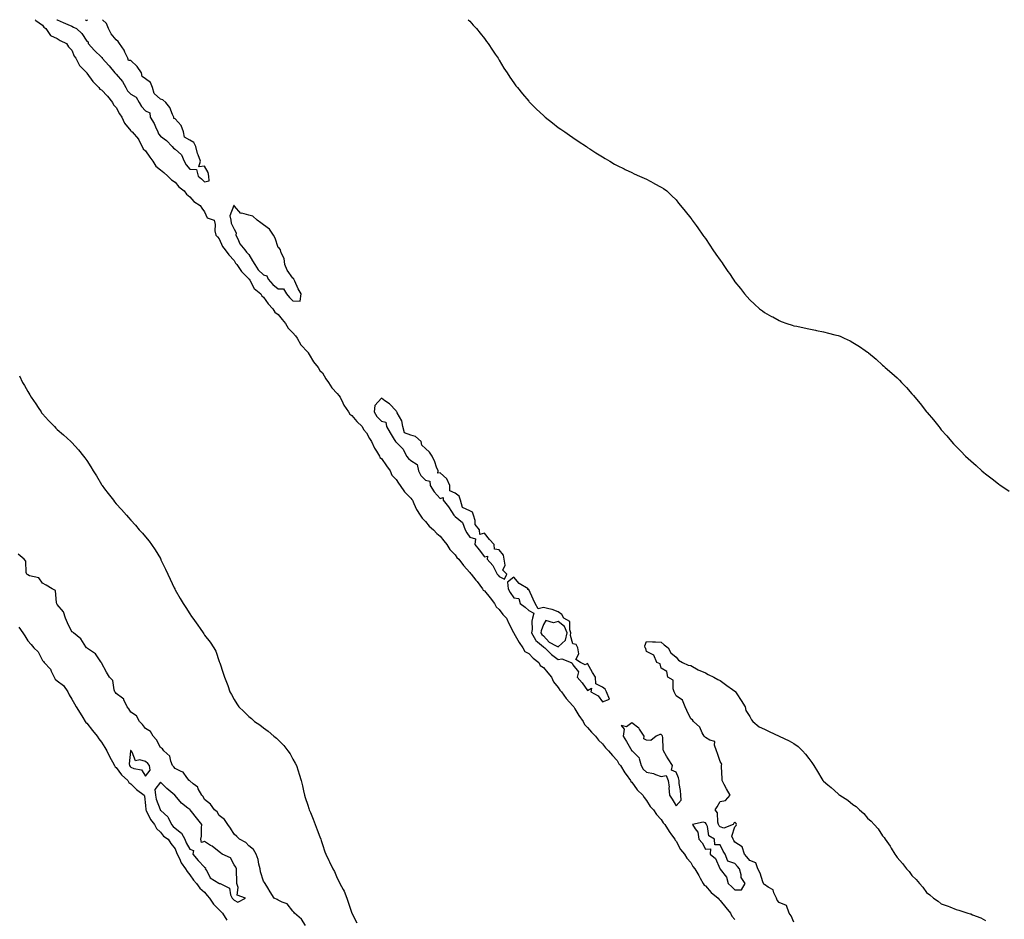
# Model space of a CAD drawing. Units: inches. Extents: x 1037123 to 1039763, y 7255658 to 7258298.
# Drawn here: x 1038473 to 1039141, y 7257688 to 7258298 of the extents above; entities that cross this region are included whole.
import ezdxf

# ---------------------------------------------------------------- set-up
doc = ezdxf.new("R2010")
doc.units = ezdxf.units.IN
doc.header["$MEASUREMENT"] = 0
doc.layers.add('Contour_10377255', color=7, linetype='Continuous', true_color=0x246a64)

msp = doc.modelspace()

# ---------------------------------------------------------------- linework, layer by layer
at = {"layer": 'Contour_10377255'}
for points in [[(1038483.18, 7258298, 3089), (1038483.56, 7258297.42, 3089), (1038488.05, 7258294.35, 3089), (1038489.01, 7258292.89, 3089), (1038490.43, 7258291.92, 3089), (1038493.5, 7258287.38, 3089), (1038498.05, 7258285.15, 3089), (1038500.04, 7258283.92, 3089), (1038504.4, 7258281.92, 3089), (1038505.73, 7258279.61, 3089), (1038508.05, 7258277.27, 3089), (1038509.48, 7258273.34, 3089), (1038510.65, 7258271.92, 3089), (1038513.11, 7258266.98, 3089), (1038518.05, 7258261.95, 3089), (1038518.07, 7258261.92, 3089), (1038518.15, 7258261.82, 3089), (1038522.19, 7258256.06, 3089), (1038526.23, 7258251.92, 3089), (1038526.98, 7258250.85, 3089), (1038528.05, 7258250.34, 3089), (1038532.19, 7258246.05, 3089), (1038535.59, 7258241.92, 3089), (1038536.25, 7258240.13, 3089), (1038538.05, 7258238.32, 3089), (1038540.34, 7258234.21, 3089), (1038541.92, 7258231.92, 3089), (1038543.81, 7258227.69, 3089), (1038548.05, 7258222.59, 3089), (1038548.34, 7258222.22, 3089), (1038548.93, 7258221.92, 3089), (1038553.17, 7258217.04, 3089), (1038553.3, 7258216.67, 3089), (1038555.67, 7258211.92, 3089), (1038556.41, 7258210.29, 3089), (1038558.05, 7258208.99, 3089), (1038560.8, 7258204.67, 3089), (1038562.93, 7258201.92, 3089), (1038564.87, 7258198.73, 3089), (1038568.05, 7258196.22, 3089), (1038570.37, 7258194.24, 3089), (1038573.13, 7258191.92, 3089), (1038575.57, 7258189.44, 3089), (1038578.05, 7258187.69, 3089), (1038580.67, 7258184.54, 3089), (1038584.16, 7258181.92, 3089), (1038585.86, 7258179.72, 3089), (1038588.05, 7258177.8, 3089), (1038590.73, 7258174.6, 3089), (1038594.98, 7258171.92, 3089), (1038596.17, 7258170.05, 3089), (1038598.05, 7258167.67, 3089), (1038599.79, 7258163.65, 3089), (1038604.53, 7258161.92, 3089), (1038605.2, 7258159.07, 3089), (1038605.12, 7258154.84, 3089), (1038605.59, 7258151.92, 3089), (1038606.72, 7258150.6, 3089), (1038608.05, 7258149.24, 3089), (1038610.26, 7258144.14, 3089), (1038612.09, 7258141.92, 3089), (1038614.55, 7258138.42, 3089), (1038618.05, 7258134.71, 3089), (1038618.99, 7258132.86, 3089), (1038619.85, 7258131.92, 3089), (1038623.21, 7258127.07, 3089), (1038628.05, 7258122.26, 3089), (1038628.17, 7258122.04, 3089), (1038628.28, 7258121.92, 3089), (1038628.73, 7258121.24, 3089), (1038631.78, 7258115.65, 3089), (1038636.16, 7258111.92, 3089), (1038636.88, 7258110.74, 3089), (1038638.05, 7258109.78, 3089), (1038641.29, 7258105.16, 3089), (1038644.42, 7258101.92, 3089), (1038645.82, 7258099.68, 3089), (1038648.05, 7258097.93, 3089), (1038650.73, 7258094.59, 3089), (1038652.99, 7258091.92, 3089), (1038654.87, 7258088.74, 3089), (1038658.05, 7258085.63, 3089), (1038659.67, 7258083.54, 3089), (1038660.86, 7258081.92, 3089), (1038663.5, 7258077.38, 3089), (1038668.05, 7258072.45, 3089), (1038668.28, 7258072.15, 3089), (1038668.44, 7258071.92, 3089), (1038669.07, 7258070.91, 3089), (1038671.92, 7258065.8, 3089), (1038675.22, 7258061.92, 3089), (1038676.23, 7258060.09, 3089), (1038678.05, 7258058.34, 3089), (1038680.39, 7258054.25, 3089), (1038682.21, 7258051.92, 3089), (1038684.34, 7258048.21, 3089), (1038688.05, 7258044.47, 3089), (1038689.14, 7258043.01, 3089), (1038690, 7258041.92, 3089), (1038691.9, 7258038.06, 3089), (1038692.56, 7258036.42, 3089), (1038695.82, 7258031.92, 3089), (1038696.6, 7258030.48, 3089), (1038698.05, 7258029.57, 3089), (1038701.45, 7258025.32, 3089), (1038704.91, 7258021.92, 3089), (1038705.98, 7258019.86, 3089), (1038708.05, 7258017.77, 3089), (1038709.94, 7258013.81, 3089), (1038711.27, 7258011.92, 3089), (1038713.42, 7258007.3, 3089), (1038714.79, 7258005.18, 3089), (1038716.72, 7258001.92, 3089), (1038717.09, 7258000.96, 3089), (1038718.05, 7258000.2, 3089), (1038721.45, 7257995.33, 3089), (1038724.05, 7257991.92, 3089), (1038725.18, 7257989.06, 3089), (1038728.05, 7257985.96, 3089), (1038729.73, 7257983.61, 3089), (1038730.84, 7257981.92, 3089), (1038733.77, 7257977.63, 3089), (1038738.05, 7257973.36, 3089), (1038738.66, 7257972.53, 3089), (1038739.12, 7257971.92, 3089), (1038740.14, 7257969.83, 3089), (1038741.8, 7257965.68, 3089), (1038744.28, 7257961.92, 3089), (1038745.84, 7257959.7, 3089), (1038748.05, 7257957.55, 3089), (1038750.43, 7257954.31, 3089), (1038753.32, 7257951.92, 3089), (1038755.59, 7257949.46, 3089), (1038758.05, 7257947.66, 3089), (1038760.55, 7257944.42, 3089), (1038762.58, 7257941.92, 3089), (1038764.61, 7257938.48, 3089), (1038768.05, 7257934.93, 3089), (1038769.26, 7257933.13, 3089), (1038770.51, 7257931.92, 3089), (1038773.75, 7257927.62, 3089), (1038778.05, 7257923, 3089), (1038778.48, 7257922.35, 3089), (1038778.93, 7257921.92, 3089), (1038782.21, 7257917.76, 3089), (1038782.95, 7257916.82, 3089), (1038786.72, 7257911.92, 3089), (1038787.17, 7257911.03, 3089), (1038788.05, 7257910.48, 3089), (1038791.86, 7257905.73, 3089), (1038794.89, 7257901.92, 3089), (1038795.88, 7257899.76, 3089), (1038798.05, 7257897.91, 3089), (1038800.47, 7257894.35, 3089), (1038802.95, 7257891.92, 3089), (1038804.46, 7257888.33, 3089), (1038807.74, 7257882.23, 3089), (1038807.89, 7257881.92, 3089), (1038807.95, 7257881.81, 3089), (1038808.05, 7257881.74, 3089), (1038811.62, 7257875.48, 3089), (1038814.12, 7257871.92, 3089), (1038815.49, 7257869.36, 3089), (1038818.05, 7257868, 3089), (1038821.06, 7257864.92, 3089), (1038824.87, 7257861.92, 3089), (1038825.92, 7257859.8, 3089), (1038828.05, 7257858.41, 3089), (1038830.92, 7257854.8, 3089), (1038833.42, 7257851.92, 3089), (1038834.83, 7257848.71, 3089), (1038838.05, 7257844.88, 3089), (1038839.28, 7257843.15, 3089), (1038840.37, 7257841.92, 3089), (1038843.54, 7257837.4, 3089), (1038848.05, 7257832.58, 3089), (1038848.32, 7257832.2, 3089), (1038848.58, 7257831.92, 3089), (1038849.44, 7257830.52, 3089), (1038852.11, 7257825.98, 3089), (1038855.02, 7257821.92, 3089), (1038856, 7257819.87, 3089), (1038858.05, 7257817.79, 3089), (1038860.73, 7257814.59, 3089), (1038863.36, 7257811.92, 3089), (1038865.3, 7257809.17, 3089), (1038868.05, 7257806.77, 3089), (1038870.08, 7257803.96, 3089), (1038872.31, 7257801.92, 3089), (1038874.92, 7257798.8, 3089), (1038878.05, 7257795.35, 3089), (1038879.18, 7257793.04, 3089), (1038880.24, 7257791.92, 3089), (1038883.19, 7257787.07, 3089), (1038884.14, 7257785.84, 3089), (1038887.03, 7257781.92, 3089), (1038887.35, 7257781.22, 3089), (1038888.05, 7257780.65, 3089), (1038891.66, 7257775.53, 3089), (1038895.39, 7257771.92, 3089), (1038896.39, 7257770.25, 3089), (1038898.05, 7257768.19, 3089), (1038900.37, 7257764.24, 3089), (1038902.66, 7257761.92, 3089), (1038904.87, 7257758.75, 3089), (1038908.05, 7257755.4, 3089), (1038909.26, 7257753.14, 3089), (1038910.47, 7257751.92, 3089), (1038913.36, 7257747.23, 3089), (1038914.96, 7257745.02, 3089), (1038917.13, 7257741.92, 3089), (1038917.41, 7257741.28, 3089), (1038918.05, 7257740.72, 3089), (1038921.04, 7257734.91, 3089), (1038923.87, 7257731.92, 3089), (1038925.32, 7257729.2, 3089), (1038928.05, 7257726.09, 3089), (1038929.53, 7257723.39, 3089), (1038930.88, 7257721.92, 3089), (1038933.4, 7257717.28, 3089), (1038934.44, 7257715.53, 3089), (1038936.51, 7257711.92, 3089), (1038937.05, 7257710.92, 3089), (1038938.05, 7257710.37, 3089), (1038941.92, 7257705.78, 3089), (1038946.72, 7257701.92, 3089), (1038947.21, 7257701.08, 3089), (1038948.05, 7257700.51, 3089), (1038951.72, 7257695.6, 3089), (1038954.92, 7257691.92, 3089), (1038955.94, 7257689.81, 3089), (1038958.05, 7257687.62, 3089)], [(1038497.84, 7258298, 3090), (1038498.05, 7258297.84, 3090), (1038502.13, 7258296.01, 3090), (1038505.18, 7258294.8, 3090), (1038508.05, 7258293.6, 3090), (1038509.14, 7258293.01, 3090), (1038511.21, 7258291.92, 3090), (1038514.67, 7258288.54, 3090), (1038518.05, 7258283.53, 3090), (1038519.01, 7258282.88, 3090), (1038519.16, 7258281.92, 3090), (1038523.32, 7258277.19, 3090), (1038528.05, 7258272.48, 3090), (1038528.56, 7258272.44, 3090), (1038528.66, 7258271.92, 3090), (1038533.09, 7258266.96, 3090), (1038533.36, 7258266.62, 3090), (1038537.13, 7258261.92, 3090), (1038537.54, 7258261.4, 3090), (1038538.05, 7258261.03, 3090), (1038542.29, 7258256.17, 3090), (1038544.67, 7258251.92, 3090), (1038545.86, 7258249.72, 3090), (1038548.05, 7258247.54, 3090), (1038551.66, 7258245.53, 3090), (1038553.67, 7258241.92, 3090), (1038555.34, 7258239.21, 3090), (1038558.05, 7258236.27, 3090), (1038560.9, 7258234.77, 3090), (1038561.19, 7258231.92, 3090), (1038563.75, 7258227.62, 3090), (1038564.73, 7258225.24, 3090), (1038566.29, 7258221.92, 3090), (1038566.74, 7258220.61, 3090), (1038568.05, 7258218.88, 3090), (1038572.21, 7258216.07, 3090), (1038576.06, 7258211.92, 3090), (1038577.01, 7258210.88, 3090), (1038578.05, 7258210.08, 3090), (1038582.5, 7258206.38, 3090), (1038584.12, 7258201.92, 3090), (1038585.67, 7258199.55, 3090), (1038588.05, 7258196.68, 3090), (1038592.5, 7258196.38, 3090), (1038593.67, 7258191.92, 3090), (1038596.08, 7258189.95, 3090), (1038598.05, 7258188.03, 3090), (1038601.23, 7258188.74, 3090), (1038601, 7258191.92, 3090), (1038600.41, 7258194.29, 3090), (1038598.05, 7258198.53, 3090), (1038594.2, 7258198.08, 3090), (1038595.37, 7258201.92, 3090), (1038593.67, 7258206.3, 3090), (1038593.23, 7258207.11, 3090), (1038592.13, 7258211.92, 3090), (1038590.75, 7258214.61, 3090), (1038588.05, 7258216.31, 3090), (1038584.34, 7258218.2, 3090), (1038583.71, 7258221.92, 3090), (1038582.25, 7258226.13, 3090), (1038578.05, 7258230.79, 3090), (1038577.19, 7258231.06, 3090), (1038577.09, 7258231.92, 3090), (1038576.19, 7258233.77, 3090), (1038574.57, 7258238.43, 3090), (1038571.74, 7258241.92, 3090), (1038569.77, 7258243.65, 3090), (1038568.05, 7258244.16, 3090), (1038563.95, 7258247.82, 3090), (1038562.76, 7258251.92, 3090), (1038561.47, 7258255.34, 3090), (1038558.05, 7258257.98, 3090), (1038555.67, 7258259.54, 3090), (1038555.32, 7258261.92, 3090), (1038552.39, 7258266.26, 3090), (1038548.05, 7258270.22, 3090), (1038546.43, 7258270.3, 3090), (1038546.06, 7258271.92, 3090), (1038544.05, 7258275.93, 3090), (1038543.44, 7258277.32, 3090), (1038540.28, 7258281.92, 3090), (1038539.44, 7258283.31, 3090), (1038538.05, 7258284.25, 3090), (1038534.65, 7258288.52, 3090), (1038532.91, 7258291.92, 3090), (1038531.49, 7258295.36, 3090), (1038528.74, 7258298, 3090)], [(1038517.07, 7258298, 3091), (1038518.05, 7258297.49, 3091)], [(1038518.05, 7258297.49, 3091), (1038518.71, 7258298, 3091)], [(1038776.98, 7258298, 3090), (1038778.05, 7258296.97, 3090), (1038780.37, 7258294.24, 3090), (1038782.62, 7258291.92, 3090), (1038785, 7258288.88, 3090), (1038788.05, 7258285.18, 3090), (1038789.4, 7258283.26, 3090), (1038790.47, 7258281.92, 3090), (1038793.44, 7258277.31, 3090), (1038795.39, 7258274.57, 3090), (1038797.25, 7258271.92, 3090), (1038797.54, 7258271.4, 3090), (1038798.05, 7258270.61, 3090), (1038801.21, 7258265.07, 3090), (1038803.36, 7258261.92, 3090), (1038805.2, 7258259.07, 3090), (1038808.05, 7258255.21, 3090), (1038809.36, 7258253.22, 3090), (1038810.37, 7258251.92, 3090), (1038813.75, 7258247.62, 3090), (1038818.05, 7258242.67, 3090), (1038818.4, 7258242.26, 3090), (1038818.73, 7258241.92, 3090), (1038823.4, 7258237.26, 3090), (1038828.05, 7258232.96, 3090), (1038828.6, 7258232.47, 3090), (1038829.26, 7258231.92, 3090), (1038834.09, 7258227.96, 3090), (1038838.05, 7258224.97, 3090), (1038839.83, 7258223.71, 3090), (1038842.48, 7258221.92, 3090), (1038845.73, 7258219.61, 3090), (1038848.05, 7258218.02, 3090), (1038851.68, 7258215.55, 3090), (1038857.25, 7258211.92, 3090), (1038857.74, 7258211.6, 3090), (1038858.05, 7258211.39, 3090), (1038859.63, 7258210.34, 3090), (1038863.71, 7258207.59, 3090), (1038868.05, 7258204.92, 3090), (1038869.89, 7258203.76, 3090), (1038873.05, 7258201.92, 3090), (1038876.16, 7258200.03, 3090), (1038878.05, 7258199.02, 3090), (1038882.84, 7258196.71, 3090), (1038883.62, 7258196.34, 3090), (1038888.05, 7258194.26, 3090), (1038889.61, 7258193.48, 3090), (1038893.23, 7258191.92, 3090), (1038896.51, 7258190.38, 3090), (1038898.05, 7258189.72, 3090), (1038902.87, 7258187.09, 3090), (1038903.09, 7258186.97, 3090), (1038908.05, 7258184.42, 3090), (1038909.53, 7258183.4, 3090), (1038911.8, 7258181.92, 3090), (1038914.87, 7258178.73, 3090), (1038918.05, 7258175.8, 3090), (1038919.73, 7258173.6, 3090), (1038921.16, 7258171.92, 3090), (1038924.2, 7258168.06, 3090), (1038928.05, 7258163.43, 3090), (1038928.66, 7258162.53, 3090), (1038929.07, 7258161.92, 3090), (1038931.62, 7258158.35, 3090), (1038932.8, 7258156.68, 3090), (1038936.21, 7258151.92, 3090), (1038937.01, 7258150.88, 3090), (1038938.05, 7258149.58, 3090), (1038941.08, 7258144.96, 3090), (1038943.05, 7258141.92, 3090), (1038945.14, 7258139.01, 3090), (1038948.05, 7258134.96, 3090), (1038949.26, 7258133.14, 3090), (1038950.04, 7258131.92, 3090), (1038953.28, 7258127.14, 3090), (1038954.22, 7258125.76, 3090), (1038956.82, 7258121.92, 3090), (1038957.33, 7258121.21, 3090), (1038958.05, 7258120.23, 3090), (1038961.72, 7258115.59, 3090), (1038964.61, 7258111.92, 3090), (1038966.21, 7258110.07, 3090), (1038968.05, 7258108.04, 3090), (1038971.23, 7258105.1, 3090), (1038974.79, 7258101.92, 3090), (1038976.62, 7258100.49, 3090), (1038978.05, 7258099.43, 3090), (1038982.87, 7258096.74, 3090), (1038983.66, 7258096.31, 3090), (1038988.05, 7258093.86, 3090), (1038989.46, 7258093.33, 3090), (1038993.34, 7258091.92, 3090), (1038996.9, 7258090.77, 3090), (1038998.05, 7258090.41, 3090), (1039000, 7258089.97, 3090), (1039004.98, 7258088.85, 3090), (1039008.05, 7258088.19, 3090), (1039012.7, 7258087.27, 3090), (1039013.28, 7258087.15, 3090), (1039018.05, 7258086.22, 3090), (1039021.49, 7258085.37, 3090), (1039025.71, 7258084.25, 3090), (1039028.05, 7258083.68, 3090), (1039029.32, 7258083.19, 3090), (1039032.05, 7258081.92, 3090), (1039036.16, 7258080.04, 3090), (1039038.05, 7258079.02, 3090), (1039042.48, 7258076.35, 3090), (1039046.45, 7258073.52, 3090), (1039048.05, 7258072.42, 3090), (1039048.34, 7258072.21, 3090), (1039048.69, 7258071.92, 3090), (1039053.79, 7258067.65, 3090), (1039058.05, 7258063.51, 3090), (1039058.97, 7258062.84, 3090), (1039060.06, 7258061.92, 3090), (1039064.42, 7258058.3, 3090), (1039068.05, 7258054.91, 3090), (1039069.59, 7258053.46, 3090), (1039071.08, 7258051.92, 3090), (1039074.48, 7258048.35, 3090), (1039078.05, 7258044.26, 3090), (1039079.16, 7258043.03, 3090), (1039080.12, 7258041.92, 3090), (1039083.69, 7258037.57, 3090), (1039088.05, 7258032.02, 3090), (1039088.13, 7258031.92, 3090), (1039088.56, 7258031.42, 3090), (1039092.66, 7258026.53, 3090), (1039096.39, 7258021.92, 3090), (1039097.13, 7258021.01, 3090), (1039098.05, 7258019.84, 3090), (1039101.72, 7258015.59, 3090), (1039104.89, 7258011.92, 3090), (1039106.39, 7258010.27, 3090), (1039108.05, 7258008.43, 3090), (1039111.31, 7258005.17, 3090), (1039114.55, 7258001.92, 3090), (1039116.37, 7258000.24, 3090), (1039118.05, 7257998.62, 3090), (1039121.62, 7257995.49, 3090), (1039125.55, 7257991.92, 3090), (1039126.92, 7257990.8, 3090), (1039128.05, 7257989.85, 3090), (1039132.58, 7257986.45, 3090), (1039136.9, 7257983.07, 3090), (1039138.05, 7257982.17, 3090), (1039138.21, 7257982.07, 3090), (1039138.4, 7257981.92, 3090), (1039144.18, 7257978.05, 3090)], [(1038472.44, 7258056.31, 3088), (1038474.5, 7258051.92, 3088), (1038475.84, 7258049.71, 3088), (1038478.05, 7258045.69, 3088), (1038479.55, 7258043.42, 3088), (1038480.37, 7258041.92, 3088), (1038483.44, 7258037.31, 3088), (1038485.08, 7258034.9, 3088), (1038487.07, 7258031.92, 3088), (1038487.48, 7258031.35, 3088), (1038488.05, 7258030.61, 3088), (1038492.19, 7258026.07, 3088), (1038496.16, 7258021.92, 3088), (1038497.07, 7258020.95, 3088), (1038498.05, 7258019.99, 3088), (1038502.39, 7258016.26, 3088), (1038507.21, 7258011.92, 3088), (1038507.62, 7258011.49, 3088), (1038508.05, 7258011.04, 3088), (1038512.39, 7258006.26, 3088), (1038515.92, 7258001.92, 3088), (1038516.82, 7258000.69, 3088), (1038518.05, 7257998.85, 3088), (1038520.8, 7257994.66, 3088), (1038522.52, 7257991.92, 3088), (1038524.63, 7257988.5, 3088), (1038528.05, 7257982.71, 3088), (1038528.38, 7257982.24, 3088), (1038528.62, 7257981.92, 3088), (1038530.22, 7257979.74, 3088), (1038532.6, 7257976.47, 3088), (1038536.25, 7257971.92, 3088), (1038537.01, 7257970.89, 3088), (1038538.05, 7257969.63, 3088), (1038541.76, 7257965.63, 3088), (1038545.04, 7257961.92, 3088), (1038546.47, 7257960.33, 3088), (1038548.05, 7257958.47, 3088), (1038551.16, 7257955.03, 3088), (1038553.77, 7257951.92, 3088), (1038555.86, 7257949.73, 3088), (1038558.05, 7257947.23, 3088), (1038560.35, 7257944.21, 3088), (1038561.94, 7257941.92, 3088), (1038564.44, 7257938.31, 3088), (1038568.05, 7257932.37, 3088), (1038568.21, 7257932.08, 3088), (1038568.28, 7257931.92, 3088), (1038568.48, 7257931.48, 3088), (1038571.43, 7257925.3, 3088), (1038573.01, 7257921.92, 3088), (1038574.61, 7257918.48, 3088), (1038577.52, 7257912.46, 3088), (1038577.78, 7257911.92, 3088), (1038577.85, 7257911.72, 3088), (1038578.05, 7257911.3, 3088), (1038581.43, 7257905.3, 3088), (1038583.46, 7257901.92, 3088), (1038585.28, 7257899.16, 3088), (1038588.05, 7257894.83, 3088), (1038589.26, 7257893.12, 3088), (1038590.1, 7257891.92, 3088), (1038593.42, 7257887.29, 3088), (1038594.96, 7257885, 3088), (1038597.09, 7257881.92, 3088), (1038597.5, 7257881.36, 3088), (1038598.05, 7257880.41, 3088), (1038601.76, 7257875.64, 3088), (1038604.34, 7257871.92, 3088), (1038605.63, 7257869.49, 3088), (1038608.05, 7257862.46, 3088), (1038608.21, 7257862.08, 3088), (1038608.26, 7257861.92, 3088), (1038608.34, 7257861.63, 3088), (1038610.78, 7257854.65, 3088), (1038611.51, 7257851.92, 3088), (1038613.42, 7257847.3, 3088), (1038613.73, 7257846.24, 3088), (1038615.2, 7257841.92, 3088), (1038616.29, 7257840.16, 3088), (1038618.05, 7257836.7, 3088), (1038620.06, 7257833.93, 3088), (1038621.31, 7257831.92, 3088), (1038624.79, 7257828.66, 3088), (1038628.05, 7257825.23, 3088), (1038629.91, 7257823.78, 3088), (1038631.98, 7257821.92, 3088), (1038635.63, 7257819.5, 3088), (1038638.05, 7257817.6, 3088), (1038641.33, 7257815.19, 3088), (1038645.16, 7257811.92, 3088), (1038646.8, 7257810.66, 3088), (1038648.05, 7257809.42, 3088), (1038651.74, 7257805.61, 3088), (1038654.61, 7257801.92, 3088), (1038656.08, 7257799.95, 3088), (1038658.05, 7257796.4, 3088), (1038659.65, 7257793.53, 3088), (1038660.37, 7257791.92, 3088), (1038661.51, 7257788.46, 3088), (1038662.33, 7257786.21, 3088), (1038663.52, 7257781.92, 3088), (1038664.44, 7257778.32, 3088), (1038665.16, 7257774.81, 3088), (1038665.8, 7257771.92, 3088), (1038666.35, 7257770.23, 3088), (1038668.05, 7257764.98, 3088), (1038668.87, 7257762.74, 3088), (1038669.14, 7257761.92, 3088), (1038669.89, 7257760.08, 3088), (1038671.66, 7257755.54, 3088), (1038673.19, 7257751.92, 3088), (1038674.51, 7257748.38, 3088), (1038676.27, 7257743.69, 3088), (1038676.94, 7257741.92, 3088), (1038677.25, 7257741.13, 3088), (1038678.05, 7257738.46, 3088), (1038679.67, 7257733.54, 3088), (1038680.3, 7257731.92, 3088), (1038682.46, 7257727.51, 3088), (1038682.85, 7257726.72, 3088), (1038685.06, 7257721.92, 3088), (1038686.25, 7257720.12, 3088), (1038688.05, 7257715.63, 3088), (1038689.32, 7257713.19, 3088), (1038689.89, 7257711.92, 3088), (1038692.19, 7257707.79, 3088), (1038692.87, 7257706.73, 3088), (1038694.63, 7257701.92, 3088), (1038695.49, 7257699.37, 3088), (1038698.05, 7257691.92, 3088), (1038701.43, 7257685.29, 3088)], [(1038666.45, 7257683.51, 3088), (1038663.93, 7257687.8, 3088), (1038659.14, 7257691.92, 3088), (1038658.73, 7257692.59, 3088), (1038658.05, 7257693.11, 3088), (1038654.22, 7257698.1, 3088), (1038650.8, 7257699.17, 3088), (1038648.05, 7257700.59, 3088), (1038647.33, 7257701.19, 3088), (1038645.37, 7257701.92, 3088), (1038642.48, 7257706.35, 3088), (1038640.96, 7257709.01, 3088), (1038639.24, 7257711.92, 3088), (1038638.75, 7257712.62, 3088), (1038638.05, 7257713.62, 3088), (1038635.94, 7257719.81, 3088), (1038635.8, 7257721.92, 3088), (1038634.92, 7257725.04, 3088), (1038634.46, 7257728.33, 3088), (1038633.01, 7257731.92, 3088), (1038631.16, 7257735.02, 3088), (1038628.05, 7257737.43, 3088), (1038625.96, 7257739.83, 3088), (1038621.66, 7257741.92, 3088), (1038620, 7257743.87, 3088), (1038618.05, 7257745.49, 3088), (1038615.59, 7257749.45, 3088), (1038613.73, 7257751.92, 3088), (1038611.53, 7257755.39, 3088), (1038608.05, 7257758.01, 3088), (1038606.62, 7257760.49, 3088), (1038604.69, 7257761.92, 3088), (1038601.98, 7257765.84, 3088), (1038598.05, 7257768.98, 3088), (1038597.07, 7257770.95, 3088), (1038596.17, 7257771.92, 3088), (1038593.79, 7257776.18, 3088), (1038593.38, 7257777.24, 3088), (1038590.3, 7257779.67, 3088), (1038588.05, 7257781.6, 3088), (1038587.89, 7257781.77, 3088), (1038587.7, 7257781.92, 3088), (1038586.06, 7257783.9, 3088), (1038583.54, 7257787.4, 3088), (1038582.07, 7257787.89, 3088), (1038578.05, 7257790.06, 3088), (1038577.19, 7257791.07, 3088), (1038576.35, 7257791.92, 3088), (1038575.08, 7257794.9, 3088), (1038574.5, 7257798.37, 3088), (1038570.3, 7257801.92, 3088), (1038569.5, 7257803.36, 3088), (1038568.05, 7257804.25, 3088), (1038565.53, 7257809.39, 3088), (1038563.21, 7257811.92, 3088), (1038561.25, 7257815.12, 3088), (1038558.05, 7257817.03, 3088), (1038555.9, 7257819.77, 3088), (1038553.99, 7257821.92, 3088), (1038551.82, 7257825.69, 3088), (1038548.05, 7257828.24, 3088), (1038546.6, 7257830.47, 3088), (1038545.57, 7257831.92, 3088), (1038543.3, 7257836.66, 3088), (1038543.25, 7257837.11, 3088), (1038542.39, 7257837.58, 3088), (1038538.05, 7257840.86, 3088), (1038537.66, 7257841.53, 3088), (1038537.23, 7257841.92, 3088), (1038536.68, 7257843.29, 3088), (1038535.78, 7257849.64, 3088), (1038533.48, 7257851.92, 3088), (1038531.55, 7257855.43, 3088), (1038528.05, 7257861.7, 3088), (1038527.99, 7257861.86, 3088), (1038527.95, 7257861.92, 3088), (1038527.66, 7257862.3, 3088), (1038523.95, 7257867.82, 3088), (1038518.64, 7257871.33, 3088), (1038518.05, 7257871.77, 3088), (1038517.97, 7257871.84, 3088), (1038517.89, 7257871.92, 3088), (1038517.5, 7257872.47, 3088), (1038514.14, 7257878.01, 3088), (1038509.03, 7257881.92, 3088), (1038508.58, 7257882.45, 3088), (1038508.05, 7257882.65, 3088), (1038504.94, 7257888.81, 3088), (1038503.77, 7257891.92, 3088), (1038502.37, 7257896.24, 3088), (1038498.05, 7257901.29, 3088), (1038497.82, 7257901.69, 3088), (1038497.74, 7257901.92, 3088), (1038497.48, 7257902.48, 3088), (1038496.8, 7257910.68, 3088), (1038494.51, 7257911.92, 3088), (1038490.49, 7257914.35, 3088), (1038488.05, 7257915.81, 3088), (1038485.51, 7257919.37, 3088), (1038479.3, 7257920.68, 3088), (1038478.05, 7257921.27, 3088), (1038477.62, 7257921.5, 3088), (1038477.37, 7257921.92, 3088), (1038477.01, 7257922.96, 3088), (1038476.84, 7257930.71, 3088), (1038475.63, 7257931.92, 3088), (1038471.55, 7257935.42, 3088)], [(1038471.92, 7257885.8, 3088), (1038474.73, 7257881.92, 3088), (1038476.02, 7257879.9, 3088), (1038478.05, 7257876.62, 3088), (1038480.32, 7257874.2, 3088), (1038482.23, 7257871.92, 3088), (1038485.2, 7257869.08, 3088), (1038488.05, 7257863.34, 3088), (1038488.75, 7257862.62, 3088), (1038489.14, 7257861.92, 3088), (1038493.52, 7257857.39, 3088), (1038493.95, 7257856.01, 3088), (1038495.96, 7257851.92, 3088), (1038496.72, 7257850.6, 3088), (1038498.05, 7257849.48, 3088), (1038502.35, 7257846.22, 3088), (1038505.14, 7257841.92, 3088), (1038506.12, 7257840, 3088), (1038508.05, 7257836.97, 3088), (1038509.89, 7257833.76, 3088), (1038510.94, 7257831.92, 3088), (1038513.6, 7257827.48, 3088), (1038515.39, 7257824.58, 3088), (1038517.01, 7257821.92, 3088), (1038517.41, 7257821.28, 3088), (1038518.05, 7257820.68, 3088), (1038521.92, 7257815.8, 3088), (1038525.26, 7257811.92, 3088), (1038526.27, 7257810.13, 3088), (1038528.05, 7257807.8, 3088), (1038530.28, 7257804.15, 3088), (1038531.62, 7257801.92, 3088), (1038533.81, 7257797.68, 3088), (1038535.57, 7257794.41, 3088), (1038536.88, 7257791.92, 3088), (1038537.29, 7257791.15, 3088), (1038538.05, 7257790.57, 3088), (1038541.74, 7257785.6, 3088), (1038545.9, 7257781.92, 3088), (1038546.72, 7257780.58, 3088), (1038548.05, 7257779.6, 3088), (1038551.84, 7257775.72, 3088), (1038557.17, 7257771.92, 3088), (1038557.29, 7257771.16, 3088), (1038558.05, 7257764.93, 3088), (1038558.21, 7257762.08, 3088), (1038558.25, 7257761.92, 3088), (1038558.48, 7257761.49, 3088), (1038561.43, 7257755.3, 3088), (1038563.99, 7257751.92, 3088), (1038565.43, 7257749.3, 3088), (1038568.05, 7257746.81, 3088), (1038570.24, 7257744.11, 3088), (1038573.36, 7257741.92, 3088), (1038575.18, 7257739.05, 3088), (1038578.05, 7257735.46, 3088), (1038579.05, 7257732.91, 3088), (1038579.55, 7257731.92, 3088), (1038581.04, 7257728.94, 3088), (1038582.19, 7257726.07, 3088), (1038585.2, 7257721.92, 3088), (1038586.14, 7257720, 3088), (1038588.05, 7257717.79, 3088), (1038590.45, 7257714.32, 3088), (1038592.62, 7257711.92, 3088), (1038594.92, 7257708.8, 3088), (1038598.05, 7257705.96, 3088), (1038599.85, 7257703.73, 3088), (1038601.43, 7257701.92, 3088), (1038604.09, 7257697.95, 3088), (1038608.05, 7257694.19, 3088), (1038609.1, 7257692.97, 3088), (1038610.18, 7257691.92, 3088), (1038613.25, 7257687.13, 3088)], [(1038998.05, 7257685.8, 3089), (1038996.17, 7257690.05, 3089), (1038994.81, 7257691.92, 3089), (1038993.03, 7257696.91, 3089), (1038988.05, 7257699.02, 3089), (1038986.78, 7257700.65, 3089), (1038986.23, 7257701.92, 3089), (1038984.32, 7257705.65, 3089), (1038983.85, 7257707.72, 3089), (1038980.55, 7257709.42, 3089), (1038978.05, 7257711.22, 3089), (1038977.6, 7257711.47, 3089), (1038977.33, 7257711.92, 3089), (1038976.86, 7257713.11, 3089), (1038975.02, 7257718.88, 3089), (1038973.44, 7257721.92, 3089), (1038972.15, 7257726.01, 3089), (1038968.05, 7257727.63, 3089), (1038966.16, 7257730.02, 3089), (1038964.59, 7257731.92, 3089), (1038962.85, 7257736.73, 3089), (1038958.05, 7257740.08, 3089), (1038957.23, 7257741.09, 3089), (1038956.8, 7257741.92, 3089), (1038955.82, 7257744.15, 3089), (1038958.05, 7257750.46, 3089), (1038958.77, 7257751.19, 3089), (1038959.14, 7257751.92, 3089), (1038958.79, 7257752.67, 3089), (1038958.05, 7257753.51, 3089), (1038957.19, 7257752.79, 3089), (1038956.76, 7257751.92, 3089), (1038950.47, 7257749.51, 3089), (1038948.05, 7257750.49, 3089), (1038947.25, 7257751.12, 3089), (1038946.88, 7257751.92, 3089), (1038946.31, 7257753.66, 3089), (1038946.12, 7257759.99, 3089), (1038944.51, 7257761.92, 3089), (1038945.92, 7257764.05, 3089), (1038948.05, 7257767.51, 3089), (1038951.62, 7257768.35, 3089), (1038954.69, 7257771.92, 3089), (1038952.39, 7257776.27, 3089), (1038950.78, 7257779.19, 3089), (1038949.28, 7257781.92, 3089), (1038949.3, 7257783.16, 3089), (1038948.99, 7257790.99, 3089), (1038948.99, 7257791.92, 3089), (1038949.07, 7257792.94, 3089), (1038948.05, 7257794.62, 3089), (1038946.21, 7257800.07, 3089), (1038945.59, 7257801.92, 3089), (1038944.07, 7257805.91, 3089), (1038944.34, 7257808.21, 3089), (1038940.88, 7257809.08, 3089), (1038938.05, 7257810.94, 3089), (1038937.52, 7257811.39, 3089), (1038937.03, 7257811.92, 3089), (1038935.71, 7257814.27, 3089), (1038934.09, 7257817.95, 3089), (1038929.79, 7257821.92, 3089), (1038929.12, 7257822.99, 3089), (1038928.05, 7257823.63, 3089), (1038925.47, 7257829.35, 3089), (1038924.28, 7257831.92, 3089), (1038922.35, 7257836.22, 3089), (1038918.05, 7257839.32, 3089), (1038917.13, 7257841.01, 3089), (1038916.8, 7257841.92, 3089), (1038916, 7257843.97, 3089), (1038916.04, 7257849.91, 3089), (1038912.48, 7257851.92, 3089), (1038911.9, 7257855.76, 3089), (1038908.05, 7257857.95, 3089), (1038907.19, 7257861.07, 3089), (1038904.96, 7257861.92, 3089), (1038902.97, 7257866.84, 3089), (1038898.05, 7257869.42, 3089), (1038897.56, 7257871.43, 3089), (1038897.11, 7257871.92, 3089), (1038896.86, 7257873.1, 3089), (1038898.05, 7257876.2, 3089), (1038902.13, 7257876, 3089), (1038904.16, 7257875.81, 3089), (1038908.05, 7257875.57, 3089), (1038910.02, 7257873.89, 3089), (1038912.58, 7257871.92, 3089), (1038914.57, 7257868.45, 3089), (1038918.05, 7257865.44, 3089), (1038919.61, 7257863.47, 3089), (1038922.31, 7257861.92, 3089), (1038926.23, 7257860.09, 3089), (1038928.05, 7257859.75, 3089), (1038933.05, 7257856.92, 3089), (1038938.05, 7257854.85, 3089), (1038939.89, 7257853.76, 3089), (1038943.67, 7257851.92, 3089), (1038946.47, 7257850.35, 3089), (1038948.05, 7257849.72, 3089), (1038952.5, 7257846.37, 3089), (1038956.43, 7257843.54, 3089), (1038958.05, 7257842.37, 3089), (1038958.28, 7257842.15, 3089), (1038958.5, 7257841.92, 3089), (1038959.28, 7257840.69, 3089), (1038962.13, 7257836, 3089), (1038964.91, 7257831.92, 3089), (1038965.51, 7257829.37, 3089), (1038968.05, 7257825.2, 3089), (1038969.18, 7257823.05, 3089), (1038970.2, 7257821.92, 3089), (1038974.36, 7257818.23, 3089), (1038978.05, 7257816.61, 3089), (1038981.14, 7257815.01, 3089), (1038987.99, 7257811.98, 3089), (1038988.11, 7257811.92, 3089), (1038994.87, 7257808.74, 3089), (1038998.05, 7257806.84, 3089), (1039000.92, 7257804.8, 3089), (1039003.81, 7257801.92, 3089), (1039005.86, 7257799.73, 3089), (1039008.05, 7257796.66, 3089), (1039010.18, 7257794.04, 3089), (1039011.45, 7257791.92, 3089), (1039014.09, 7257787.96, 3089), (1039016.9, 7257783.06, 3089), (1039017.58, 7257781.92, 3089), (1039017.8, 7257781.66, 3089), (1039018.05, 7257781.35, 3089), (1039021.14, 7257778.84, 3089), (1039023.25, 7257777.13, 3089), (1039028.05, 7257772.77, 3089), (1039028.56, 7257772.42, 3089), (1039029.1, 7257771.92, 3089), (1039034.57, 7257768.43, 3089), (1039038.05, 7257765.5, 3089), (1039040.24, 7257764.12, 3089), (1039042.58, 7257761.92, 3089), (1039045.57, 7257759.43, 3089), (1039048.05, 7257756.23, 3089), (1039050.39, 7257754.27, 3089), (1039052.41, 7257751.92, 3089), (1039055.12, 7257748.98, 3089), (1039058.05, 7257744.36, 3089), (1039059.22, 7257743.09, 3089), (1039060.02, 7257741.92, 3089), (1039063.3, 7257737.18, 3089), (1039064.03, 7257735.94, 3089), (1039066.47, 7257731.92, 3089), (1039067.15, 7257731.02, 3089), (1039068.05, 7257729.61, 3089), (1039071.7, 7257725.58, 3089), (1039074.4, 7257721.92, 3089), (1039076.19, 7257720.07, 3089), (1039078.05, 7257717.43, 3089), (1039080.9, 7257714.76, 3089), (1039083.17, 7257711.92, 3089), (1039085.57, 7257709.44, 3089), (1039088.05, 7257705.87, 3089), (1039090.3, 7257704.17, 3089), (1039092.87, 7257701.92, 3089), (1039096, 7257699.88, 3089), (1039098.05, 7257698.25, 3089), (1039102.68, 7257696.55, 3089), (1039103.97, 7257696.01, 3089), (1039108.05, 7257694.38, 3089), (1039110.02, 7257693.9, 3089), (1039116.06, 7257691.92, 3089), (1039117.6, 7257691.47, 3089), (1039118.05, 7257691.26, 3089), (1039119.24, 7257690.74, 3089), (1039124.79, 7257688.67, 3089), (1039128.05, 7257686.82, 3089)]]:
    msp.add_polyline3d(points, dxfattribs=at)
for points in [[(1038658.05, 7258107.37, 3090), (1038662.85, 7258107.13, 3090), (1038663.67, 7258111.92, 3090), (1038661.49, 7258115.37, 3090), (1038659.34, 7258120.63, 3090), (1038658.71, 7258121.92, 3090), (1038658.54, 7258122.4, 3090), (1038658.05, 7258122.73, 3090), (1038654.16, 7258128.04, 3090), (1038652.48, 7258131.92, 3090), (1038652.11, 7258135.99, 3090), (1038650.02, 7258139.94, 3090), (1038649.59, 7258141.92, 3090), (1038648.81, 7258142.68, 3090), (1038648.05, 7258143.45, 3090), (1038646.02, 7258149.88, 3090), (1038644.79, 7258151.92, 3090), (1038642.01, 7258155.89, 3090), (1038638.05, 7258158.81, 3090), (1038636.23, 7258160.1, 3090), (1038633.85, 7258161.92, 3090), (1038630.84, 7258164.72, 3090), (1038628.05, 7258165.39, 3090), (1038623.3, 7258166.66, 3090), (1038622.66, 7258166.53, 3090), (1038618.44, 7258171.53, 3090), (1038618.07, 7258171.92, 3090), (1038618.07, 7258171.94, 3090), (1038618.05, 7258171.95, 3090), (1038617.99, 7258171.99, 3090), (1038617.85, 7258171.92, 3090), (1038617.99, 7258171.87, 3090), (1038615.1, 7258164.86, 3090), (1038615.78, 7258161.92, 3090), (1038616.16, 7258160.02, 3090), (1038618.05, 7258155.95, 3090), (1038619.5, 7258153.36, 3090), (1038619.26, 7258151.92, 3090), (1038620.67, 7258149.3, 3090), (1038622.09, 7258145.97, 3090), (1038625.49, 7258141.92, 3090), (1038626.45, 7258140.32, 3090), (1038628.05, 7258138.62, 3090), (1038630.57, 7258134.44, 3090), (1038632.13, 7258131.92, 3090), (1038634.42, 7258128.3, 3090), (1038638.05, 7258124.79, 3090), (1038640.28, 7258124.15, 3090), (1038641.21, 7258121.92, 3090), (1038644.42, 7258118.29, 3090), (1038648.05, 7258115.5, 3090), (1038651.55, 7258115.43, 3090), (1038653.64, 7258111.92, 3090), (1038655.71, 7258109.58, 3090)], [(1038798.05, 7257920.21, 3090), (1038801.62, 7257918.35, 3090), (1038803.28, 7257921.92, 3090), (1038800.59, 7257924.46, 3090), (1038802.05, 7257927.93, 3090), (1038801.35, 7257931.92, 3090), (1038800.86, 7257934.73, 3090), (1038798.05, 7257938.39, 3090), (1038794.87, 7257938.74, 3090), (1038794.53, 7257941.92, 3090), (1038791.43, 7257945.31, 3090), (1038788.05, 7257949.7, 3090), (1038784.96, 7257948.84, 3090), (1038784.59, 7257951.92, 3090), (1038781.74, 7257955.61, 3090), (1038781.72, 7257958.26, 3090), (1038780.59, 7257961.92, 3090), (1038779.89, 7257963.77, 3090), (1038778.05, 7257964.85, 3090), (1038773.19, 7257967.06, 3090), (1038771.84, 7257971.92, 3090), (1038770.94, 7257974.8, 3090), (1038768.05, 7257976.82, 3090), (1038764.46, 7257978.33, 3090), (1038764.53, 7257981.92, 3090), (1038762.58, 7257986.44, 3090), (1038758.05, 7257990.66, 3090), (1038756.45, 7257990.32, 3090), (1038756.53, 7257991.92, 3090), (1038755.51, 7257994.45, 3090), (1038754.22, 7257998.1, 3090), (1038752.44, 7258001.92, 3090), (1038750.69, 7258004.56, 3090), (1038748.05, 7258007.16, 3090), (1038745.43, 7258009.3, 3090), (1038745.04, 7258011.92, 3090), (1038741.29, 7258015.16, 3090), (1038738.05, 7258016.12, 3090), (1038733.75, 7258017.63, 3090), (1038732.72, 7258021.92, 3090), (1038732, 7258025.86, 3090), (1038728.73, 7258031.23, 3090), (1038728.48, 7258031.92, 3090), (1038728.34, 7258032.21, 3090), (1038728.05, 7258032.55, 3090), (1038723.58, 7258037.44, 3090), (1038720.49, 7258039.48, 3090), (1038718.05, 7258041.24, 3090), (1038713.62, 7258036.35, 3090), (1038713.17, 7258031.92, 3090), (1038714.96, 7258028.84, 3090), (1038718.05, 7258025.51, 3090), (1038721.02, 7258024.89, 3090), (1038721.55, 7258021.92, 3090), (1038723.91, 7258017.79, 3090), (1038726.76, 7258013.22, 3090), (1038727.54, 7258011.92, 3090), (1038727.74, 7258011.6, 3090), (1038728.05, 7258011.28, 3090), (1038732.76, 7258006.62, 3090), (1038735.18, 7258001.92, 3090), (1038736.35, 7258000.22, 3090), (1038738.05, 7257998.87, 3090), (1038742.25, 7257996.13, 3090), (1038743.28, 7257991.92, 3090), (1038744.89, 7257988.75, 3090), (1038748.05, 7257985.48, 3090), (1038751.02, 7257984.89, 3090), (1038751.14, 7257981.92, 3090), (1038753.79, 7257977.67, 3090), (1038758.05, 7257973.11, 3090), (1038760, 7257973.87, 3090), (1038760.1, 7257971.92, 3090), (1038763.71, 7257967.58, 3090), (1038765.59, 7257964.38, 3090), (1038767.15, 7257961.92, 3090), (1038767.6, 7257961.46, 3090), (1038768.05, 7257961.02, 3090), (1038773.03, 7257956.9, 3090), (1038774.89, 7257951.92, 3090), (1038776.08, 7257949.94, 3090), (1038778.05, 7257946.94, 3090), (1038781.82, 7257945.69, 3090), (1038781.57, 7257941.92, 3090), (1038784.51, 7257938.39, 3090), (1038788.05, 7257933.64, 3090), (1038790.04, 7257933.92, 3090), (1038789.77, 7257931.92, 3090), (1038793.75, 7257927.62, 3090), (1038794.98, 7257924.98, 3090), (1038796.74, 7257921.92, 3090), (1038797.23, 7257921.1, 3090)], [(1038868.05, 7257835.09, 3090), (1038872.91, 7257837.05, 3090), (1038870.73, 7257841.92, 3090), (1038869.85, 7257843.72, 3090), (1038868.05, 7257845.14, 3090), (1038863.6, 7257847.47, 3090), (1038863.38, 7257851.92, 3090), (1038861.29, 7257855.17, 3090), (1038858.05, 7257861.22, 3090), (1038856.35, 7257860.22, 3090), (1038853.23, 7257861.92, 3090), (1038850.04, 7257863.91, 3090), (1038852.11, 7257867.87, 3090), (1038851.45, 7257871.92, 3090), (1038850.18, 7257874.04, 3090), (1038848.05, 7257874.66, 3090), (1038846.33, 7257880.19, 3090), (1038846.72, 7257881.92, 3090), (1038845.86, 7257884.11, 3090), (1038845.94, 7257889.81, 3090), (1038841.92, 7257891.92, 3090), (1038840.61, 7257894.49, 3090), (1038838.05, 7257896.19, 3090), (1038834.05, 7257897.91, 3090), (1038831.76, 7257898.2, 3090), (1038828.05, 7257899.24, 3090), (1038824.5, 7257898.38, 3090), (1038822.54, 7257901.92, 3090), (1038821.06, 7257904.92, 3090), (1038818.05, 7257911.44, 3090), (1038817.44, 7257911.3, 3090), (1038817.66, 7257911.92, 3090), (1038811.62, 7257915.49, 3090), (1038808.05, 7257919.68, 3090), (1038803.62, 7257916.36, 3090), (1038804.1, 7257911.92, 3090), (1038805.55, 7257909.41, 3090), (1038808.05, 7257905.68, 3090), (1038811.43, 7257905.3, 3090), (1038812.35, 7257901.92, 3090), (1038815.57, 7257899.44, 3090), (1038818.05, 7257897.2, 3090), (1038821.51, 7257895.38, 3090), (1038820.55, 7257891.92, 3090), (1038820.12, 7257889.84, 3090), (1038820.34, 7257884.21, 3090), (1038820.02, 7257881.92, 3090), (1038822.7, 7257877.28, 3090), (1038822.89, 7257876.76, 3090), (1038824.05, 7257875.92, 3090), (1038828.05, 7257872.62, 3090), (1038828.38, 7257872.26, 3090), (1038829.05, 7257871.92, 3090), (1038833.4, 7257867.27, 3090), (1038838.05, 7257863.89, 3090), (1038840.51, 7257864.39, 3090), (1038846.84, 7257861.92, 3090), (1038847.54, 7257861.42, 3090), (1038848.05, 7257860.28, 3090), (1038851.74, 7257855.6, 3090), (1038850.98, 7257851.92, 3090), (1038854.24, 7257848.1, 3090), (1038858.05, 7257842.91, 3090), (1038860.57, 7257844.44, 3090), (1038860.12, 7257841.92, 3090), (1038865.28, 7257839.16, 3090)], [(1038838.05, 7257872.41, 3091), (1038842.99, 7257876.99, 3091), (1038844.1, 7257881.92, 3091), (1038842.41, 7257886.28, 3091), (1038838.05, 7257889.61, 3091), (1038834.94, 7257888.8, 3091), (1038829.67, 7257890.3, 3091), (1038828.05, 7257887.74, 3091), (1038826.49, 7257883.48, 3091), (1038826.27, 7257881.92, 3091), (1038826.92, 7257880.8, 3091), (1038828.05, 7257879.87, 3091), (1038831.86, 7257875.73, 3091), (1038836.76, 7257873.21, 3091)], [(1038918.05, 7257764.73, 3090), (1038921.49, 7257768.48, 3090), (1038921.25, 7257771.92, 3090), (1038921.1, 7257774.98, 3090), (1038920.22, 7257779.74, 3090), (1038920.1, 7257781.92, 3090), (1038919.69, 7257783.56, 3090), (1038918.05, 7257787.59, 3090), (1038914.87, 7257788.74, 3090), (1038915.63, 7257791.92, 3090), (1038912.68, 7257796.56, 3090), (1038911.66, 7257798.31, 3090), (1038909.51, 7257801.92, 3090), (1038909.32, 7257803.19, 3090), (1038909.05, 7257810.93, 3090), (1038908.91, 7257811.92, 3090), (1038908.6, 7257812.46, 3090), (1038908.05, 7257813.06, 3090), (1038907, 7257812.97, 3090), (1038904.57, 7257811.92, 3090), (1038900.94, 7257809.03, 3090), (1038898.05, 7257809.19, 3090), (1038896.17, 7257810.04, 3090), (1038896.39, 7257811.92, 3090), (1038893.25, 7257816.72, 3090), (1038893.11, 7257816.98, 3090), (1038892.68, 7257817.3, 3090), (1038888.05, 7257821.01, 3090), (1038884.44, 7257818.31, 3090), (1038880.75, 7257819.22, 3090), (1038882.8, 7257816.66, 3090), (1038882.17, 7257811.92, 3090), (1038884.34, 7257808.2, 3090), (1038888.05, 7257801.99, 3090), (1038888.15, 7257802.03, 3090), (1038888.19, 7257801.92, 3090), (1038893.13, 7257797, 3090), (1038893.11, 7257796.86, 3090), (1038894.42, 7257791.92, 3090), (1038895.75, 7257789.62, 3090), (1038898.05, 7257787.44, 3090), (1038902.7, 7257786.57, 3090), (1038904.1, 7257785.86, 3090), (1038908.05, 7257784.59, 3090), (1038911.37, 7257785.24, 3090), (1038912.68, 7257781.92, 3090), (1038913.36, 7257777.24, 3090), (1038913.21, 7257776.75, 3090), (1038913.5, 7257771.92, 3090), (1038915.34, 7257769.2, 3090)], [(1038558.05, 7257784.7, 3089), (1038561.04, 7257788.92, 3089), (1038560.59, 7257791.92, 3089), (1038559.55, 7257793.42, 3089), (1038558.05, 7257794.67, 3089), (1038554.12, 7257795.86, 3089), (1038551.27, 7257795.13, 3089), (1038548.87, 7257801.1, 3089), (1038548.25, 7257801.92, 3089), (1038548.17, 7257802.04, 3089), (1038548.05, 7257802.13, 3089), (1038547.85, 7257802.12, 3089), (1038547.85, 7257801.92, 3089), (1038547.89, 7257801.76, 3089), (1038546.9, 7257793.07, 3089), (1038547.07, 7257791.92, 3089), (1038547.5, 7257791.37, 3089), (1038548.05, 7257790.88, 3089), (1038549.98, 7257790, 3089), (1038555.24, 7257789.11, 3089)], [(1038618.05, 7257700.59, 3089), (1038620.71, 7257699.26, 3089), (1038625.84, 7257701.92, 3089), (1038620.08, 7257703.96, 3089), (1038620.86, 7257709.12, 3089), (1038619.87, 7257711.92, 3089), (1038619.91, 7257713.79, 3089), (1038619.73, 7257720.24, 3089), (1038619.77, 7257721.92, 3089), (1038619.22, 7257723.09, 3089), (1038618.05, 7257724.53, 3089), (1038615.59, 7257729.46, 3089), (1038610.04, 7257731.92, 3089), (1038608.93, 7257732.79, 3089), (1038608.05, 7257733.34, 3089), (1038603.3, 7257737.17, 3089), (1038602.15, 7257737.82, 3089), (1038598.05, 7257740.34, 3089), (1038595.98, 7257739.86, 3089), (1038595.41, 7257741.92, 3089), (1038595.94, 7257744.03, 3089), (1038595.86, 7257749.72, 3089), (1038596.21, 7257751.92, 3089), (1038592.62, 7257756.48, 3089), (1038589.09, 7257760.88, 3089), (1038588.26, 7257761.92, 3089), (1038588.19, 7257762.05, 3089), (1038588.05, 7257762.18, 3089), (1038586.8, 7257763.16, 3089), (1038582.48, 7257766.36, 3089), (1038578.05, 7257771.7, 3089), (1038577.85, 7257771.72, 3089), (1038577.87, 7257771.92, 3089), (1038572.52, 7257776.39, 3089), (1038568.05, 7257780.65, 3089), (1038564.26, 7257775.72, 3089), (1038564.67, 7257771.92, 3089), (1038565.2, 7257769.08, 3089), (1038567.82, 7257762.15, 3089), (1038567.87, 7257761.92, 3089), (1038567.93, 7257761.8, 3089), (1038568.05, 7257761.67, 3089), (1038570.88, 7257759.1, 3089), (1038573.23, 7257757.1, 3089), (1038573.34, 7257756.64, 3089), (1038575.57, 7257751.92, 3089), (1038576.7, 7257750.57, 3089), (1038578.05, 7257749.56, 3089), (1038582.29, 7257746.17, 3089), (1038584.63, 7257741.92, 3089), (1038585.67, 7257739.55, 3089), (1038588.05, 7257735.28, 3089), (1038590.53, 7257734.41, 3089), (1038590.14, 7257731.92, 3089), (1038593.62, 7257727.48, 3089), (1038598.05, 7257723.02, 3089), (1038598.69, 7257722.57, 3089), (1038598.56, 7257721.92, 3089), (1038599.5, 7257720.48, 3089), (1038601.82, 7257715.68, 3089), (1038607.84, 7257712.13, 3089), (1038608.05, 7257711.98, 3089), (1038608.15, 7257712.02, 3089), (1038608.64, 7257711.92, 3089), (1038614.87, 7257708.75, 3089), (1038615.63, 7257704.34, 3089), (1038616.8, 7257701.92, 3089), (1038617.39, 7257701.26, 3089)], [(1038958.05, 7257707.76, 3090), (1038962.42, 7257707.55, 3090), (1038964.89, 7257711.92, 3090), (1038962.19, 7257716.06, 3090), (1038962.19, 7257717.78, 3090), (1038961.02, 7257721.92, 3090), (1038959.69, 7257723.57, 3090), (1038958.05, 7257725.56, 3090), (1038953.17, 7257727.03, 3090), (1038951.39, 7257731.92, 3090), (1038949.92, 7257733.8, 3090), (1038948.05, 7257738.18, 3090), (1038944.36, 7257738.23, 3090), (1038944.12, 7257741.92, 3090), (1038940.34, 7257744.21, 3090), (1038939.36, 7257750.61, 3090), (1038938.75, 7257751.92, 3090), (1038938.58, 7257752.46, 3090), (1038938.05, 7257753.04, 3090), (1038936.39, 7257753.59, 3090), (1038929.1, 7257751.92, 3090), (1038930.96, 7257749, 3090), (1038932.91, 7257746.78, 3090), (1038933.56, 7257741.92, 3090), (1038935.75, 7257739.62, 3090), (1038938.05, 7257735.34, 3090), (1038941.53, 7257735.4, 3090), (1038941.29, 7257731.92, 3090), (1038944.92, 7257728.8, 3090), (1038947.78, 7257722.19, 3090), (1038947.93, 7257721.92, 3090), (1038947.97, 7257721.84, 3090), (1038948.05, 7257721.68, 3090), (1038952.33, 7257716.19, 3090), (1038953.5, 7257711.92, 3090), (1038955.88, 7257709.75, 3090)]]:
    msp.add_polyline3d(points, close=True, dxfattribs=at)

doc.saveas('drawing.dxf')
